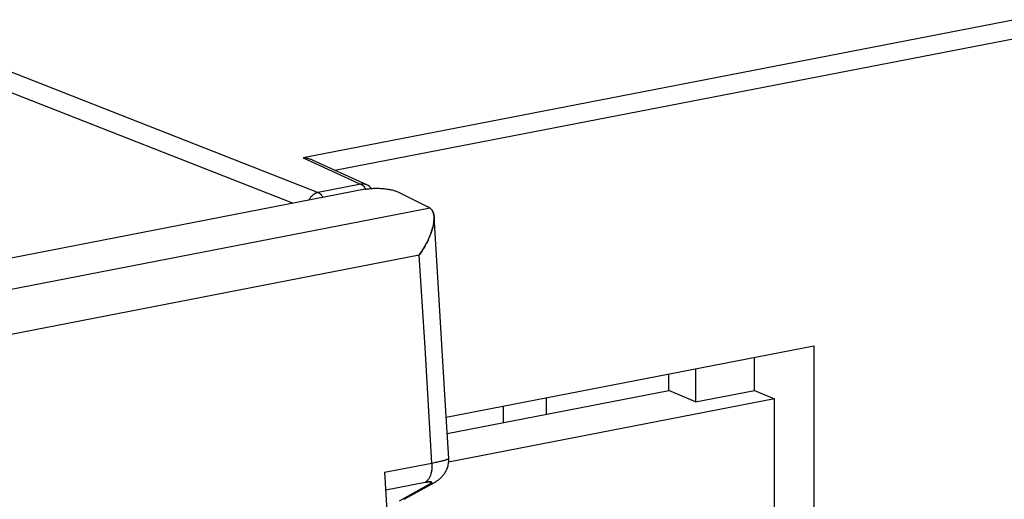
# Model space of a CAD drawing. Units: millimetres. Extents: x 0 to 1189, y 0 to 841.
# Drawn here: x 1012 to 1023, y 687 to 692 of the extents above; entities that cross this region are included whole.
import ezdxf

# ---------------------------------------------------------------- set-up
doc = ezdxf.new("R2010")
doc.units = ezdxf.units.MM

msp = doc.modelspace()

# ---------------------------------------------------------------- linework, layer by layer
at = {"color": 6, "linetype": 'Continuous'}
for p, q in [((1039.33198, 694.84142), (1015.31813, 690.17624)), ((1015.6512, 690.04519), (1039.29637, 694.63875)), ((1011.18225, 691.50061), (1015.47571, 689.81166)), ((1011.14664, 691.29794), (1015.21302, 689.69832)), ((1015.9871, 689.89168), (1015.41816, 690.15169)), ((1015.92493, 689.89893), (1015.47571, 689.81166)), ((1015.97058, 689.8455), (999.24589, 686.59638)), ((1015.97303, 689.85284), (1015.97563, 689.84853)), ((1015.97563, 689.84853), (1015.97672, 689.84662)), ((1016.31896, 689.81512), (1016.62168, 689.66438)), ((1016.65287, 689.64609), (999.52266, 686.3182)), ((1016.5394, 689.15171), (1000.06279, 685.95079)), ((1016.56953, 688.6656), (1016.5394, 689.15171)), ((1016.59918, 688.17961), (1016.56953, 688.6656)), ((1016.62836, 687.69373), (1016.59918, 688.17961)), ((1016.82312, 687.44786), (1020.6871, 688.19851)), ((1020.6871, 688.19851), (1020.67896, 681.25413)), ((1020.06221, 687.72858), (1020.06262, 688.07719)), ((1019.16086, 687.72717), (1019.16106, 687.90205)), ((1019.44242, 687.95671), (1019.44201, 687.60809)), ((1016.83329, 687.275), (1019.16086, 687.72717)), ((1019.44201, 687.60809), (1019.16086, 687.72717)), ((1019.44201, 687.60809), (1020.06221, 687.72858)), ((1020.06221, 687.72858), (1020.27307, 687.63927)), ((1020.27307, 687.63927), (1016.84758, 686.97379)), ((1020.26605, 681.65273), (1020.27307, 687.63927)), ((1016.84852, 687.01389), (1016.81616, 687.56604)), ((1016.17508, 686.86874), (1016.67124, 686.96513)), ((1016.67124, 686.96513), (1016.6983, 686.97048)), ((1016.67124, 686.96513), (1016.67145, 686.96124)), ((1016.17508, 686.86874), (1016.23258, 685.86189)), ((1016.18575, 686.68178), (1016.60143, 686.76254)), ((1016.3803, 686.58347), (1016.69936, 686.76192)), ((1016.64536, 686.74183), (1016.32831, 686.56451))]:
    msp.add_line(p, q, dxfattribs=at)
at = {"color": 7, "linetype": 'Continuous'}
for p, q in [((1016.66814, 689.63203), (1016.6647, 689.63581)), ((1016.67157, 689.62762), (1016.66814, 689.63203)), ((1016.6947, 689.54897), (1016.69398, 689.56003)), ((1016.69451, 689.55578), (1016.69493, 689.54459)), ((1016.69084, 689.49206), (1016.68831, 689.47733)), ((1016.69487, 689.53931), (1016.6947, 689.54897)), ((1016.69493, 689.54459), (1016.69482, 689.53435)), ((1016.65213, 689.35932), (1016.65791, 689.37404)), ((1016.65503, 689.36689), (1016.65288, 689.36152)), ((1016.59584, 689.2436), (1016.60471, 689.25973)), ((1016.60485, 689.25968), (1016.60277, 689.25582)), ((1016.60471, 689.25973), (1016.61293, 689.27519)), ((1016.61106, 689.27139), (1016.60844, 689.26641)), ((1016.61951, 689.28792), (1016.61658, 689.2821)), ((1016.62765, 689.30436), (1016.61951, 689.28792)), ((1016.62585, 689.3008), (1016.62261, 689.29416)), ((1016.63418, 689.31806), (1016.62585, 689.3008)), ((1016.63285, 689.31557), (1016.62927, 689.30793)), ((1016.64025, 689.3313), (1016.63285, 689.31557)), ((1016.64043, 689.33225), (1016.63655, 689.32362)), ((1016.55421, 689.17422), (1016.54682, 689.16288)), ((1016.5689, 689.19748), (1016.56156, 689.18572)), ((1017.87112, 687.65145), (1017.87091, 687.47658)), ((1017.42095, 687.564), (1017.42074, 687.38912)), ((1016.60143, 686.76254), (1016.60748, 686.76368)), ((1016.63498, 686.76771), (1016.62958, 686.7671)), ((1016.63448, 686.76765), (1016.63909, 686.76808)), ((1016.63899, 686.76808), (1016.64321, 686.76837)), ((1016.64421, 686.76842), (1016.64279, 686.76835)), ((1016.64695, 686.76854), (1016.64421, 686.76842)), ((1016.64695, 686.76854), (1016.64832, 686.76857)), ((1016.65063, 686.7686), (1016.64832, 686.76857)), ((1016.65172, 686.76859), (1016.65063, 686.7686)), ((1016.6542, 686.76853), (1016.65172, 686.76859)), ((1016.65576, 686.76846), (1016.6542, 686.76853)), ((1016.65483, 686.7685), (1016.65768, 686.7683)), ((1016.66478, 686.76683), (1016.66616, 686.76619)), ((1016.66692, 686.7657), (1016.66592, 686.76634)), ((1016.66745, 686.76531), (1016.66692, 686.7657)), ((1016.66832, 686.76445), (1016.66745, 686.76531))]:
    msp.add_line(p, q, dxfattribs=at)
at = {"color": 6, "linetype": 'Continuous'}
for points in [[(1015.31813, 690.17624), (1015.92836, 689.89736), (1015.9318, 689.89554), (1015.93525, 689.89348), (1015.9387, 689.89116), (1015.94215, 689.88861), (1015.94552, 689.88585), (1015.9488, 689.88294), (1015.952, 689.87985), (1015.95515, 689.87658), (1015.95825, 689.87311), (1015.9613, 689.86946), (1015.9643, 689.8656), (1015.96727, 689.86154), (1015.97019, 689.85727), (1015.97303, 689.85284)], [(1015.41816, 690.15169), (1015.41242, 690.15423), (1015.40448, 690.15747), (1015.39638, 690.16048), (1015.38814, 690.16325), (1015.37975, 690.16578), (1015.37126, 690.16805), (1015.36273, 690.17005), (1015.35412, 690.1718), (1015.34535, 690.1733), (1015.33641, 690.17455), (1015.32733, 690.17553), (1015.31813, 690.17624)], [(1015.9871, 689.89168), (1015.98599, 689.89218), (1015.9834, 689.89328), (1015.98089, 689.89427), (1015.97845, 689.89515), (1015.97607, 689.89595), (1015.97373, 689.89666), (1015.97146, 689.89729), (1015.96924, 689.89786), (1015.96707, 689.89836), (1015.96496, 689.8988), (1015.96291, 689.89918), (1015.96091, 689.89951), (1015.95898, 689.89979), (1015.9571, 689.90003), (1015.95528, 689.90022), (1015.95351, 689.90038), (1015.95179, 689.90051), (1015.95013, 689.9006), (1015.94852, 689.90067), (1015.94697, 689.90071), (1015.94548, 689.90073), (1015.94406, 689.90073), (1015.94269, 689.90071), (1015.94138, 689.90068), (1015.94014, 689.90063), (1015.93894, 689.90057), (1015.93778, 689.90051), (1015.93666, 689.90043), (1015.93559, 689.90034), (1015.93455, 689.90025), (1015.93356, 689.90015), (1015.93258, 689.90005), (1015.93163, 689.89994), (1015.9307, 689.89982), (1015.92981, 689.8997), (1015.92896, 689.89959), (1015.92815, 689.89947), (1015.92735, 689.89934), (1015.92654, 689.89921), (1015.92573, 689.89907), (1015.92493, 689.89893)], [(1015.47571, 689.81166), (1015.47495, 689.8115), (1015.47419, 689.81133), (1015.47344, 689.81116), (1015.47271, 689.81099), (1015.47199, 689.81081), (1015.47124, 689.81063), (1015.47046, 689.81043), (1015.46965, 689.81021), (1015.46883, 689.80999), (1015.46801, 689.80976), (1015.46719, 689.80952), (1015.46633, 689.80927), (1015.46543, 689.80899), (1015.46449, 689.80869), (1015.4635, 689.80837), (1015.46246, 689.80803), (1015.46137, 689.80765), (1015.46025, 689.80725), (1015.45909, 689.80682), (1015.45789, 689.80636), (1015.45664, 689.80587), (1015.45534, 689.80535), (1015.454, 689.80479), (1015.45258, 689.80417), (1015.45109, 689.80351), (1015.44954, 689.80278), (1015.44792, 689.80201), (1015.44626, 689.80118), (1015.44455, 689.8003), (1015.44277, 689.79934), (1015.44093, 689.79832), (1015.43903, 689.79723), (1015.43707, 689.79606), (1015.43507, 689.79481), (1015.43301, 689.79349), (1015.43088, 689.79206), (1015.42868, 689.79053), (1015.42642, 689.78889), (1015.42407, 689.78713), (1015.42164, 689.78522), (1015.41913, 689.78316), (1015.41658, 689.78098), (1015.41402, 689.7787), (1015.41142, 689.77628), (1015.40874, 689.77367), (1015.40599, 689.77086), (1015.40316, 689.76783), (1015.40027, 689.76458), (1015.39731, 689.76107), (1015.3943, 689.75731), (1015.39127, 689.7533), (1015.38822, 689.74901), (1015.38518, 689.74446), (1015.38222, 689.73975), (1015.37936, 689.73487), (1015.37677, 689.73014)], [(1015.47571, 689.81166), (1015.47919, 689.81007), (1015.48266, 689.80823), (1015.48611, 689.80616), (1015.48955, 689.80385), (1015.49297, 689.80131), (1015.49635, 689.79855), (1015.4997, 689.79556), (1015.50301, 689.79236), (1015.50627, 689.78895), (1015.50948, 689.78533), (1015.51264, 689.78151), (1015.51572, 689.7775), (1015.51875, 689.7733), (1015.52169, 689.76892), (1015.52456, 689.76437), (1015.52735, 689.75966), (1015.52749, 689.75942)], [(1015.97058, 689.8455), (1015.9807, 689.84735), (1015.99108, 689.84902), (1016.0017, 689.85053), (1016.01259, 689.85186), (1016.02374, 689.85301), (1016.03505, 689.85399), (1016.04652, 689.85478), (1016.05814, 689.8554), (1016.06988, 689.85582), (1016.08174, 689.85607), (1016.0937, 689.85612), (1016.10571, 689.856), (1016.11777, 689.85568), (1016.12986, 689.85517), (1016.14187, 689.85448), (1016.1538, 689.85361), (1016.16565, 689.85255), (1016.17734, 689.85132), (1016.18887, 689.84991), (1016.20023, 689.84833), (1016.21139, 689.84658), (1016.22238, 689.84465), (1016.23316, 689.84255), (1016.24356, 689.84032), (1016.25353, 689.83797), (1016.26312, 689.83548), (1016.27229, 689.8329), (1016.28098, 689.83023), (1016.28925, 689.82746), (1016.29718, 689.82457), (1016.30478, 689.82155), (1016.31204, 689.8184), (1016.31896, 689.81512)], [(1016.65287, 689.64609), (1016.64981, 689.64819), (1016.64665, 689.65028), (1016.64339, 689.65234), (1016.64004, 689.65439), (1016.63657, 689.65642), (1016.63301, 689.65843), (1016.62934, 689.66043), (1016.62556, 689.66241), (1016.62168, 689.66438)], [(1016.81616, 687.56604), (1016.79868, 687.86011), (1016.78102, 688.15421), (1016.76319, 688.44836), (1016.74518, 688.74255), (1016.727, 689.03678), (1016.69451, 689.55578)], [(1016.67124, 686.96513), (1016.65707, 687.20796), (1016.62836, 687.69373)], [(1016.6983, 686.97048), (1016.71118, 686.97312), (1016.72358, 686.97573), (1016.7355, 686.97829), (1016.74693, 686.98082), (1016.75791, 686.98332), (1016.76836, 686.98578), (1016.77809, 686.98816), (1016.78714, 686.99044), (1016.79549, 686.99262), (1016.80297, 686.99467), (1016.80955, 686.99656), (1016.81538, 686.99829), (1016.82054, 686.99991), (1016.82509, 687.00142), (1016.82906, 687.0028), (1016.83254, 687.00409), (1016.83556, 687.00528), (1016.83816, 687.00638), (1016.8404, 687.00739), (1016.84229, 687.00833), (1016.84387, 687.00917), (1016.84518, 687.00996), (1016.84623, 687.01069), (1016.84705, 687.01135), (1016.84768, 687.01198), (1016.84812, 687.01256), (1016.84839, 687.0131), (1016.84851, 687.01361), (1016.84852, 687.01389)], [(1016.69936, 686.76192), (1016.70546, 686.76544), (1016.71154, 686.76908), (1016.7176, 686.77285), (1016.72365, 686.77679), (1016.72972, 686.7809), (1016.73584, 686.78525), (1016.74198, 686.78982), (1016.74812, 686.79464), (1016.75428, 686.79972), (1016.76043, 686.80509), (1016.76655, 686.81074), (1016.77261, 686.81667), (1016.77861, 686.82292), (1016.78453, 686.82949), (1016.79034, 686.83638), (1016.79603, 686.84361), (1016.80159, 686.8512), (1016.80699, 686.85916), (1016.8122, 686.86748), (1016.81721, 686.87619), (1016.82197, 686.88529), (1016.82646, 686.89477), (1016.83065, 686.90464), (1016.83449, 686.9149), (1016.83796, 686.92552), (1016.84102, 686.93646), (1016.84362, 686.94773), (1016.84574, 686.95926), (1016.84734, 686.971), (1016.84839, 686.9829), (1016.84889, 686.99492), (1016.84882, 687.00698), (1016.84852, 687.01389)], [(1016.67145, 686.96124), (1016.67185, 686.9499), (1016.67195, 686.93866), (1016.67174, 686.92755), (1016.67123, 686.9166), (1016.67041, 686.90583), (1016.66929, 686.89528), (1016.66787, 686.885), (1016.66616, 686.87499), (1016.66416, 686.86521), (1016.66184, 686.85565), (1016.65923, 686.84637), (1016.65634, 686.83743), (1016.65318, 686.82889), (1016.64975, 686.82072), (1016.64604, 686.81289), (1016.64201, 686.80539), (1016.6377, 686.79828), (1016.63315, 686.79165), (1016.62836, 686.7855), (1016.62335, 686.77986), (1016.61814, 686.77473), (1016.61274, 686.77013), (1016.60716, 686.76606), (1016.60143, 686.76254)], [(1016.64536, 686.74183), (1016.65499, 686.74398), (1016.66449, 686.74666), (1016.67384, 686.74988), (1016.68307, 686.75365), (1016.6921, 686.75797), (1016.69733, 686.76078)]]:
    msp.add_lwpolyline(points, dxfattribs=at)
at = {"color": 7, "linetype": 'Continuous'}
for points in [[(1016.65287, 689.64609), (1016.65839, 689.64184), (1016.6635, 689.63712)], [(1016.6647, 689.63581), (1016.66319, 689.63746), (1016.65817, 689.64204)], [(1016.67157, 689.62762), (1016.673, 689.62575), (1016.67716, 689.61928), (1016.68094, 689.61221), (1016.68433, 689.60454), (1016.68729, 689.59627), (1016.68982, 689.58731), (1016.6919, 689.57759), (1016.69347, 689.56718), (1016.69451, 689.55578)], [(1016.69398, 689.56003), (1016.69277, 689.57053), (1016.69108, 689.58044), (1016.68895, 689.5897), (1016.68641, 689.59828), (1016.68347, 689.60622), (1016.68014, 689.61359), (1016.67642, 689.6204), (1016.67239, 689.62655)], [(1016.68986, 689.48544), (1016.68664, 689.46893), (1016.68486, 689.46072), (1016.68297, 689.45271), (1016.681, 689.4449), (1016.67895, 689.43728), (1016.67686, 689.42989), (1016.67474, 689.42276), (1016.67259, 689.41585), (1016.67042, 689.40913), (1016.66822, 689.40256), (1016.66601, 689.39616), (1016.66379, 689.38995), (1016.65791, 689.37404)], [(1016.66352, 689.38935), (1016.66903, 689.40551), (1016.67429, 689.42214), (1016.67903, 689.43855), (1016.68322, 689.45464), (1016.6869, 689.47045)], [(1016.68986, 689.48544), (1016.69205, 689.49937), (1016.6936, 689.51252), (1016.69455, 689.52514), (1016.69482, 689.53435)], [(1016.69472, 689.53103), (1016.69408, 689.51962), (1016.69277, 689.50616), (1016.69084, 689.49206)], [(1016.64025, 689.3313), (1016.6462, 689.34499), (1016.65288, 689.36152)], [(1016.65074, 689.35629), (1016.64862, 689.35121), (1016.64654, 689.34627), (1016.64448, 689.34147), (1016.64244, 689.3368), (1016.64043, 689.33225)], [(1016.66158, 689.38393), (1016.65939, 689.3781), (1016.65721, 689.37242)], [(1016.57594, 689.20925), (1016.5863, 689.22683), (1016.59584, 689.2436)], [(1016.60277, 689.25582), (1016.59648, 689.24439), (1016.58996, 689.23286), (1016.58321, 689.22123), (1016.57617, 689.2094)], [(1016.62055, 689.29), (1016.61242, 689.274), (1016.61106, 689.27139)], [(1016.5394, 689.15171), (1016.55252, 689.17163), (1016.56469, 689.19082), (1016.57617, 689.2094)], [(1016.60686, 686.76356), (1016.61333, 686.7647), (1016.61898, 686.76562), (1016.62441, 686.76642), (1016.62958, 686.7671)], [(1016.63078, 686.76726), (1016.6264, 686.76671), (1016.62185, 686.76607), (1016.61707, 686.76533), (1016.61207, 686.7645)], [(1016.66637, 686.75691), (1016.66465, 686.75507), (1016.66249, 686.75313), (1016.65991, 686.75107), (1016.65689, 686.74891), (1016.65346, 686.74664), (1016.64961, 686.74428), (1016.64536, 686.74183)], [(1016.65358, 686.74669), (1016.65701, 686.74891), (1016.65998, 686.751), (1016.6625, 686.75296), (1016.6646, 686.75479), (1016.6663, 686.75649), (1016.66758, 686.75807), (1016.66848, 686.75954), (1016.66902, 686.76092), (1016.66918, 686.76219), (1016.66895, 686.76337), (1016.66832, 686.76445)], [(1016.66069, 686.76792), (1016.65837, 686.76824), (1016.65576, 686.76846)], [(1016.65768, 686.7683), (1016.66041, 686.76794), (1016.66277, 686.76746), (1016.66478, 686.76683)], [(1016.66592, 686.76634), (1016.66446, 686.76697), (1016.66272, 686.76749)], [(1016.66786, 686.76492), (1016.66849, 686.76412), (1016.66892, 686.76295), (1016.66893, 686.76164), (1016.66851, 686.7602), (1016.66766, 686.75862), (1016.66637, 686.75691)]]:
    msp.add_lwpolyline(points, dxfattribs=at)
at = {"color": 6, "linetype": 'Continuous'}
msp.add_arc((1015.92476, 689.75525), 0.15, 41.256934, 65.43951, dxfattribs=at)

doc.saveas('drawing.dxf')
